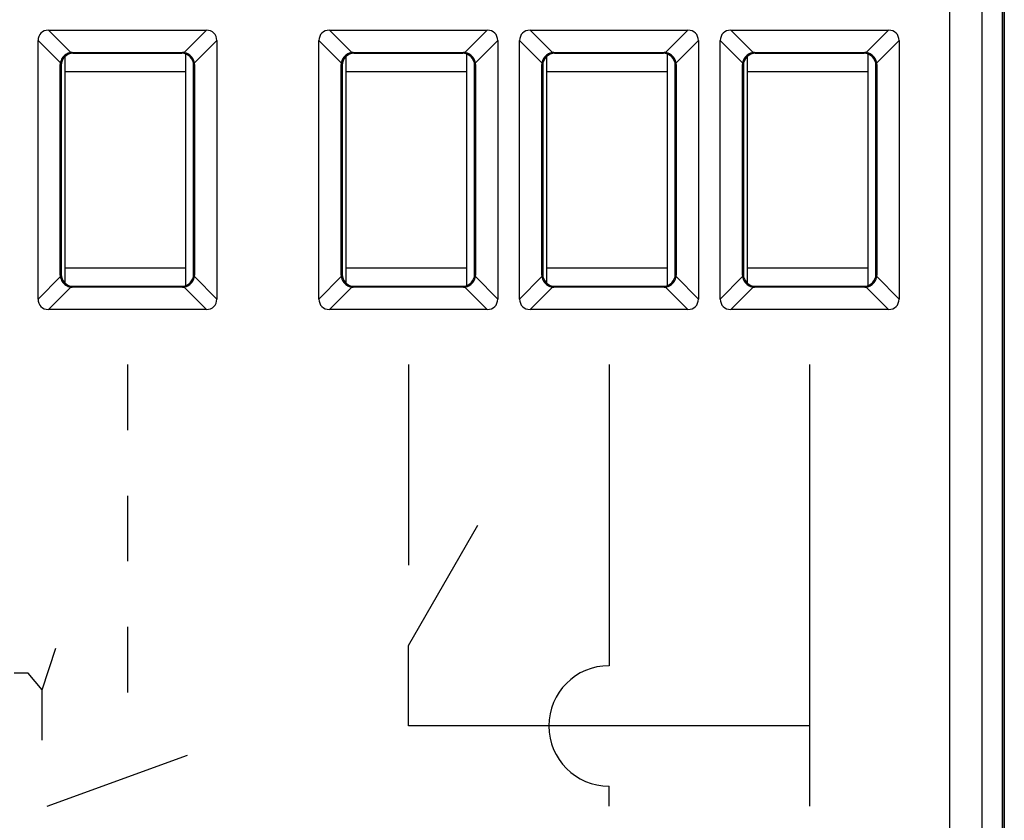
# Model space of a CAD drawing. Units: millimetres. Extents: x -22.4 to 22.4, y -26.4 to 26.4.
# Drawn here: x -2.2 to 22.4, y -11.3 to 8.6 of the extents above; entities that cross this region are included whole.
import ezdxf

# ---------------------------------------------------------------- set-up
doc = ezdxf.new("R2010")
doc.units = ezdxf.units.MM
doc.header["$LTSCALE"] = 16.335
doc.linetypes.add('DASHED', pattern=[0.2, 0.1, -0.1])
doc.layers.get('0').update_dxf_attribs({"linetype": 'CONTINUOUS'})
for name, color, linetype in [('ASSI', 7, 'CONTINUOUS'), ('CURVE', 7, 'CONTINUOUS'), ('IMPORT_IGES', 7, 'CONTINUOUS'), ('RACCORDO', 7, 'CONTINUOUS')]:
    doc.layers.add(name, color=color, linetype=linetype)

msp = doc.modelspace()

# ---------------------------------------------------------------- linework, layer by layer
at = {"color": 7, "linetype": 'CONTINUOUS'}
for p, q in [((22.35, 25.9), (22.35, -25.9)), ((22.3, 16.878), (22.3, -16.878))]:
    msp.add_line(p, q, dxfattribs=at)
at = {"layer": 'ASSI', "color": 250, "linetype": 'CONTINUOUS'}
for p, q in [((20.995, -16.695), (20.995, 16.695)), ((21.795, -16.695), (21.795, 16.695)), ((-0.911, 7.77), (-1.468, 8.327)), ((2.468, 8.327), (1.911, 7.77)), ((6.089, 7.77), (5.532, 8.327)), ((9.468, 8.327), (8.911, 7.77)), ((11.089, 7.77), (10.532, 8.327)), ((14.468, 8.327), (13.911, 7.77)), ((16.089, 7.77), (15.532, 8.327)), ((19.468, 8.327), (18.911, 7.77)), ((-1.727, 8.068), (-1.17, 7.511)), ((2.17, 7.511), (2.727, 8.068)), ((5.273, 8.068), (5.83, 7.511)), ((9.17, 7.511), (9.727, 8.068)), ((10.273, 8.068), (10.83, 7.511)), ((14.17, 7.511), (14.727, 8.068)), ((15.273, 8.068), (15.83, 7.511)), ((19.17, 7.511), (19.727, 8.068)), ((-0.873, 7.773), (-0.85, 7.75)), ((1.873, 7.773), (1.85, 7.75)), ((6.127, 7.773), (6.15, 7.75)), ((8.873, 7.773), (8.85, 7.75)), ((11.127, 7.773), (11.15, 7.75)), ((13.873, 7.773), (13.85, 7.75)), ((16.127, 7.773), (16.15, 7.75)), ((18.873, 7.773), (18.85, 7.75)), ((-1.173, 7.473), (-1.15, 7.45)), ((2.173, 7.473), (2.15, 7.45)), ((5.827, 7.473), (5.85, 7.45)), ((9.173, 7.473), (9.15, 7.45)), ((10.827, 7.473), (10.85, 7.45)), ((14.173, 7.473), (14.15, 7.45)), ((15.827, 7.473), (15.85, 7.45)), ((19.173, 7.473), (19.15, 7.45)), ((-1.173, 2.227), (-1.15, 2.25)), ((2.173, 2.227), (2.15, 2.25)), ((5.827, 2.227), (5.85, 2.25)), ((9.173, 2.227), (9.15, 2.25)), ((10.827, 2.227), (10.85, 2.25)), ((14.173, 2.227), (14.15, 2.25)), ((15.827, 2.227), (15.85, 2.25)), ((19.173, 2.227), (19.15, 2.25)), ((-1.17, 2.189), (-1.727, 1.632)), ((2.727, 1.632), (2.17, 2.189)), ((5.83, 2.189), (5.273, 1.632)), ((9.727, 1.632), (9.17, 2.189)), ((10.83, 2.189), (10.273, 1.632)), ((14.727, 1.632), (14.17, 2.189)), ((15.83, 2.189), (15.273, 1.632)), ((19.727, 1.632), (19.17, 2.189)), ((-1.468, 1.373), (-0.911, 1.93)), ((-0.873, 1.927), (-0.85, 1.95)), ((1.873, 1.927), (1.85, 1.95)), ((1.911, 1.93), (2.468, 1.373)), ((5.532, 1.373), (6.089, 1.93)), ((6.127, 1.927), (6.15, 1.95)), ((8.873, 1.927), (8.85, 1.95)), ((8.911, 1.93), (9.468, 1.373)), ((10.532, 1.373), (11.089, 1.93)), ((11.127, 1.927), (11.15, 1.95)), ((13.873, 1.927), (13.85, 1.95)), ((13.911, 1.93), (14.468, 1.373)), ((15.532, 1.373), (16.089, 1.93)), ((16.127, 1.927), (16.15, 1.95)), ((18.873, 1.927), (18.85, 1.95)), ((18.911, 1.93), (19.468, 1.373))]:
    msp.add_line(p, q, dxfattribs=at)
at = {"layer": 'ASSI', "color": 7, "linetype": 'CONTINUOUS'}
for p, q in [((22.3, 16.878), (22.3, -16.878)), ((-1.468, 8.327), (2.468, 8.327)), ((5.532, 8.327), (9.468, 8.327)), ((10.532, 8.327), (14.468, 8.327)), ((15.532, 8.327), (19.468, 8.327)), ((-1.727, 1.632), (-1.727, 8.068)), ((2.727, 8.068), (2.727, 1.632)), ((5.273, 1.632), (5.273, 8.068)), ((9.727, 8.068), (9.727, 1.632)), ((10.273, 1.632), (10.273, 8.068)), ((14.727, 8.068), (14.727, 1.632)), ((15.273, 1.632), (15.273, 8.068)), ((19.727, 8.068), (19.727, 1.632)), ((-0.873, 7.773), (1.873, 7.773)), ((1.85, 7.75), (-0.85, 7.75)), ((6.127, 7.773), (8.873, 7.773)), ((8.85, 7.75), (6.15, 7.75)), ((11.127, 7.773), (13.873, 7.773)), ((13.85, 7.75), (11.15, 7.75)), ((16.127, 7.773), (18.873, 7.773)), ((18.85, 7.75), (16.15, 7.75)), ((-1.173, 2.227), (-1.173, 7.473)), ((-1.15, 7.45), (-1.15, 2.25)), ((2.15, 2.25), (2.15, 7.45)), ((2.173, 7.473), (2.173, 2.227)), ((5.827, 2.227), (5.827, 7.473)), ((5.85, 7.45), (5.85, 2.25)), ((9.15, 2.25), (9.15, 7.45)), ((9.173, 7.473), (9.173, 2.227)), ((10.827, 2.227), (10.827, 7.473)), ((10.85, 7.45), (10.85, 2.25)), ((14.15, 2.25), (14.15, 7.45)), ((14.173, 7.473), (14.173, 2.227)), ((15.827, 2.227), (15.827, 7.473)), ((15.85, 7.45), (15.85, 2.25)), ((19.15, 2.25), (19.15, 7.45)), ((19.173, 7.473), (19.173, 2.227)), ((1.873, 1.927), (-0.873, 1.927)), ((-0.85, 1.95), (1.85, 1.95)), ((8.873, 1.927), (6.127, 1.927)), ((6.15, 1.95), (8.85, 1.95)), ((13.873, 1.927), (11.127, 1.927)), ((11.15, 1.95), (13.85, 1.95)), ((18.873, 1.927), (16.127, 1.927)), ((16.15, 1.95), (18.85, 1.95)), ((2.468, 1.373), (-1.468, 1.373)), ((9.468, 1.373), (5.532, 1.373)), ((14.468, 1.373), (10.532, 1.373)), ((19.468, 1.373), (15.532, 1.373))]:
    msp.add_line(p, q, dxfattribs=at)
for points in [[(-0.911, 7.77), (-0.943, 7.764), (-0.974, 7.754), (-1.004, 7.741), (-1.033, 7.725), (-1.059, 7.706), (-1.084, 7.684), (-1.106, 7.659), (-1.125, 7.633), (-1.141, 7.604), (-1.154, 7.574), (-1.164, 7.543), (-1.17, 7.511)], [(2.17, 7.511), (2.164, 7.543), (2.154, 7.574), (2.141, 7.604), (2.125, 7.633), (2.106, 7.659), (2.084, 7.684), (2.059, 7.706), (2.033, 7.725), (2.004, 7.741), (1.974, 7.754), (1.943, 7.764), (1.911, 7.77)], [(6.089, 7.77), (6.057, 7.764), (6.026, 7.754), (5.996, 7.741), (5.967, 7.725), (5.941, 7.706), (5.916, 7.684), (5.894, 7.659), (5.875, 7.633), (5.859, 7.604), (5.846, 7.574), (5.836, 7.543), (5.83, 7.511)], [(9.17, 7.511), (9.164, 7.543), (9.154, 7.574), (9.141, 7.604), (9.125, 7.633), (9.106, 7.659), (9.084, 7.684), (9.059, 7.706), (9.033, 7.725), (9.004, 7.741), (8.974, 7.754), (8.943, 7.764), (8.911, 7.77)], [(11.089, 7.77), (11.057, 7.764), (11.026, 7.754), (10.996, 7.741), (10.967, 7.725), (10.941, 7.706), (10.916, 7.684), (10.894, 7.659), (10.875, 7.633), (10.859, 7.604), (10.846, 7.574), (10.836, 7.543), (10.83, 7.511)], [(14.17, 7.511), (14.164, 7.543), (14.154, 7.574), (14.141, 7.604), (14.125, 7.633), (14.106, 7.659), (14.084, 7.684), (14.059, 7.706), (14.033, 7.725), (14.004, 7.741), (13.974, 7.754), (13.943, 7.764), (13.911, 7.77)], [(16.089, 7.77), (16.057, 7.764), (16.026, 7.754), (15.996, 7.741), (15.967, 7.725), (15.941, 7.706), (15.916, 7.684), (15.894, 7.659), (15.875, 7.633), (15.859, 7.604), (15.846, 7.574), (15.836, 7.543), (15.83, 7.511)], [(19.17, 7.511), (19.164, 7.543), (19.154, 7.574), (19.141, 7.604), (19.125, 7.633), (19.106, 7.659), (19.084, 7.684), (19.059, 7.706), (19.033, 7.725), (19.004, 7.741), (18.974, 7.754), (18.943, 7.764), (18.911, 7.77)], [(-1.17, 2.189), (-1.164, 2.157), (-1.154, 2.126), (-1.141, 2.096), (-1.125, 2.067), (-1.106, 2.041), (-1.084, 2.016), (-1.059, 1.994), (-1.033, 1.975), (-1.004, 1.959), (-0.974, 1.946), (-0.943, 1.936), (-0.911, 1.93)], [(1.911, 1.93), (1.943, 1.936), (1.974, 1.946), (2.004, 1.959), (2.033, 1.975), (2.059, 1.994), (2.084, 2.016), (2.106, 2.041), (2.125, 2.067), (2.141, 2.096), (2.154, 2.126), (2.164, 2.157), (2.17, 2.189)], [(5.83, 2.189), (5.836, 2.157), (5.846, 2.126), (5.859, 2.096), (5.875, 2.067), (5.894, 2.041), (5.916, 2.016), (5.941, 1.994), (5.967, 1.975), (5.996, 1.959), (6.026, 1.946), (6.057, 1.936), (6.089, 1.93)], [(8.911, 1.93), (8.943, 1.936), (8.974, 1.946), (9.004, 1.959), (9.033, 1.975), (9.059, 1.994), (9.084, 2.016), (9.106, 2.041), (9.125, 2.067), (9.141, 2.096), (9.154, 2.126), (9.164, 2.157), (9.17, 2.189)], [(10.83, 2.189), (10.836, 2.157), (10.846, 2.126), (10.859, 2.096), (10.875, 2.067), (10.894, 2.041), (10.916, 2.016), (10.941, 1.994), (10.967, 1.975), (10.996, 1.959), (11.026, 1.946), (11.057, 1.936), (11.089, 1.93)], [(13.911, 1.93), (13.943, 1.936), (13.974, 1.946), (14.004, 1.959), (14.033, 1.975), (14.059, 1.994), (14.084, 2.016), (14.106, 2.041), (14.125, 2.067), (14.141, 2.096), (14.154, 2.126), (14.164, 2.157), (14.17, 2.189)], [(15.83, 2.189), (15.836, 2.157), (15.846, 2.126), (15.859, 2.096), (15.875, 2.067), (15.894, 2.041), (15.916, 2.016), (15.941, 1.994), (15.967, 1.975), (15.996, 1.959), (16.026, 1.946), (16.057, 1.936), (16.089, 1.93)], [(18.911, 1.93), (18.943, 1.936), (18.974, 1.946), (19.004, 1.959), (19.033, 1.975), (19.059, 1.994), (19.084, 2.016), (19.106, 2.041), (19.125, 2.067), (19.141, 2.096), (19.154, 2.126), (19.164, 2.157), (19.17, 2.189)]]:
    msp.add_lwpolyline(points, dxfattribs=at)
for centre, major_axis, ratio, start_param, end_param in [((-1.381, 7.981), (0.274, -0.274), 0.774597, 2.482535, 3.800651), ((2.381, 7.981), (0.274, 0.274), 0.774597, -0.659058, 0.659058), ((5.619, 7.981), (0.274, -0.274), 0.774597, 2.482535, 3.800651), ((9.381, 7.981), (0.274, 0.274), 0.774597, -0.659058, 0.659058), ((10.619, 7.981), (0.274, -0.274), 0.774597, 2.482535, 3.800651), ((14.381, 7.981), (0.274, 0.274), 0.774597, -0.659058, 0.659058), ((15.619, 7.981), (0.274, -0.274), 0.774597, 2.482535, 3.800651), ((19.381, 7.981), (0.274, 0.274), 0.774597, -0.659058, 0.659058), ((-0.85, 7.45), (-0.213, 0.213), 0.997265, -0.784029, 0.784029), ((-0.843, 7.443), (-0.139, 0.307), 0.872507, -0.37505, -0.25008), ((1.85, 7.45), (0.213, 0.213), 0.997265, -0.784029, 0.784029), ((1.843, 7.443), (0.139, 0.307), 0.872507, 0.25008, 0.37505), ((6.15, 7.45), (-0.213, 0.213), 0.997265, -0.784029, 0.784029), ((6.157, 7.443), (-0.139, 0.307), 0.872507, -0.37505, -0.25008), ((8.85, 7.45), (0.213, 0.213), 0.997265, -0.784029, 0.784029), ((8.843, 7.443), (0.139, 0.307), 0.872507, 0.25008, 0.37505), ((11.15, 7.45), (-0.213, 0.213), 0.997265, -0.784029, 0.784029), ((11.157, 7.443), (-0.139, 0.307), 0.872507, -0.37505, -0.25008), ((13.85, 7.45), (0.213, 0.213), 0.997265, -0.784029, 0.784029), ((13.843, 7.443), (0.139, 0.307), 0.872507, 0.25008, 0.37505), ((16.15, 7.45), (-0.213, 0.213), 0.997265, -0.784029, 0.784029), ((16.157, 7.443), (-0.139, 0.307), 0.872507, -0.37505, -0.25008), ((18.85, 7.45), (0.213, 0.213), 0.997265, -0.784029, 0.784029), ((18.843, 7.443), (0.139, 0.307), 0.872507, 0.25008, 0.37505), ((-0.843, 7.443), (0.307, -0.139), 0.872507, -2.891513, -2.766542), ((1.843, 7.443), (0.307, 0.139), 0.872507, -0.37505, -0.25008), ((6.157, 7.443), (0.307, -0.139), 0.872507, -2.891513, -2.766542), ((8.843, 7.443), (0.307, 0.139), 0.872507, -0.37505, -0.25008), ((11.157, 7.443), (0.307, -0.139), 0.872507, -2.891513, -2.766542), ((13.843, 7.443), (0.307, 0.139), 0.872507, -0.37505, -0.25008), ((16.157, 7.443), (0.307, -0.139), 0.872507, -2.891513, -2.766542), ((18.843, 7.443), (0.307, 0.139), 0.872507, -0.37505, -0.25008), ((-0.843, 2.257), (0.307, 0.139), 0.872507, 2.766542, 2.891513), ((-0.85, 2.25), (-0.213, -0.213), 0.997265, -0.784029, 0.784029), ((1.85, 2.25), (0.213, -0.213), 0.997265, -0.784029, 0.784029), ((1.843, 2.257), (0.307, -0.139), 0.872507, 0.25008, 0.37505), ((6.157, 2.257), (0.307, 0.139), 0.872507, 2.766542, 2.891513), ((6.15, 2.25), (-0.213, -0.213), 0.997265, -0.784029, 0.784029), ((8.85, 2.25), (0.213, -0.213), 0.997265, -0.784029, 0.784029), ((8.843, 2.257), (0.307, -0.139), 0.872507, 0.25008, 0.37505), ((11.157, 2.257), (0.307, 0.139), 0.872507, 2.766542, 2.891513), ((11.15, 2.25), (-0.213, -0.213), 0.997265, -0.784029, 0.784029), ((13.85, 2.25), (0.213, -0.213), 0.997265, -0.784029, 0.784029), ((13.843, 2.257), (0.307, -0.139), 0.872507, 0.25008, 0.37505), ((16.157, 2.257), (0.307, 0.139), 0.872507, 2.766542, 2.891513), ((16.15, 2.25), (-0.213, -0.213), 0.997265, -0.784029, 0.784029), ((18.85, 2.25), (0.213, -0.213), 0.997265, -0.784029, 0.784029), ((18.843, 2.257), (0.307, -0.139), 0.872507, 0.25008, 0.37505), ((-0.843, 2.257), (0.139, 0.307), 0.872507, -2.891513, -2.766542), ((1.843, 2.257), (-0.139, 0.307), 0.872507, -3.516643, -3.391672), ((6.157, 2.257), (0.139, 0.307), 0.872507, -2.891513, -2.766542), ((8.843, 2.257), (-0.139, 0.307), 0.872507, -3.516643, -3.391672), ((11.157, 2.257), (0.139, 0.307), 0.872507, -2.891513, -2.766542), ((13.843, 2.257), (-0.139, 0.307), 0.872507, -3.516643, -3.391672), ((16.157, 2.257), (0.139, 0.307), 0.872507, -2.891513, -2.766542), ((18.843, 2.257), (-0.139, 0.307), 0.872507, -3.516643, -3.391672), ((-1.381, 1.719), (0.274, 0.274), 0.774597, -3.800651, -2.482535), ((2.381, 1.719), (0.274, -0.274), 0.774597, -0.659058, 0.659058), ((5.619, 1.719), (0.274, 0.274), 0.774597, -3.800651, -2.482535), ((9.381, 1.719), (0.274, -0.274), 0.774597, -0.659058, 0.659058), ((10.619, 1.719), (0.274, 0.274), 0.774597, -3.800651, -2.482535), ((14.381, 1.719), (0.274, -0.274), 0.774597, -0.659058, 0.659058), ((15.619, 1.719), (0.274, 0.274), 0.774597, -3.800651, -2.482535), ((19.381, 1.719), (0.274, -0.274), 0.774597, -0.659058, 0.659058)]:
    msp.add_ellipse(centre, major_axis=major_axis, ratio=ratio, start_param=start_param, end_param=end_param, dxfattribs=at)
at = {"layer": 'CURVE', "color": 250, "linetype": 'DASHED'}
for p, q in [((0.5, 0), (0.5, -9)), ((-4.5, -11), (-1.5, -11))]:
    msp.add_line(p, q, dxfattribs=at)
at = {"layer": 'CURVE', "color": 250, "linetype": 'CONTINUOUS'}
for p, q in [((7.5, 0), (7.5, -5)), ((12.5, 0), (12.5, -7.5)), ((17.5, 0), (17.5, -11)), ((7.5, -7), (9.232, -4)), ((-1.628, -8.101), (-1.281, -7.06)), ((7.5, -9), (7.5, -7)), ((-1.975, -7.685), (-2.322, -7.685)), ((-1.628, -8.101), (-1.975, -7.685)), ((-1.628, -9.351), (-1.628, -8.101)), ((17.5, -9), (7.5, -9)), ((-1.5, -11), (2, -9.726)), ((12.5, -11), (12.5, -10.5))]:
    msp.add_line(p, q, dxfattribs=at)
msp.add_arc((12.5, -9), 1.5, 90, 270, dxfattribs=at)
at = {"layer": 'IMPORT_IGES', "color": 7, "linetype": 'CONTINUOUS'}
for p, q in [((-1.05, 2.026), (-1.05, 7.674)), ((1.95, 7.733), (1.95, 1.967)), ((5.95, 2.026), (5.95, 7.674)), ((8.95, 7.733), (8.95, 1.967)), ((10.95, 2.026), (10.95, 7.674)), ((13.95, 7.733), (13.95, 1.967)), ((15.95, 2.026), (15.95, 7.674)), ((18.95, 7.733), (18.95, 1.967)), ((-1.05, 7.3), (1.95, 7.3)), ((5.95, 7.3), (8.95, 7.3)), ((10.95, 7.3), (13.95, 7.3)), ((15.95, 7.3), (18.95, 7.3)), ((1.95, 2.4), (-1.05, 2.4)), ((8.95, 2.4), (5.95, 2.4)), ((13.95, 2.4), (10.95, 2.4)), ((18.95, 2.4), (15.95, 2.4))]:
    msp.add_line(p, q, dxfattribs=at)
at = {"layer": 'RACCORDO', "color": 7, "linetype": 'CONTINUOUS'}
for p, q in [((22.35, -17.551), (22.35, 17.551)), ((-1.468, 8.327), (2.468, 8.327)), ((5.532, 8.327), (9.468, 8.327)), ((10.532, 8.327), (14.468, 8.327)), ((15.532, 8.327), (19.468, 8.327)), ((-1.727, 1.632), (-1.727, 8.068)), ((2.727, 8.068), (2.727, 1.632)), ((5.273, 1.632), (5.273, 8.068)), ((9.727, 8.068), (9.727, 1.632)), ((10.273, 1.632), (10.273, 8.068)), ((14.727, 8.068), (14.727, 1.632)), ((15.273, 1.632), (15.273, 8.068)), ((19.727, 8.068), (19.727, 1.632)), ((-0.873, 7.773), (1.873, 7.773)), ((1.85, 7.75), (-0.85, 7.75)), ((6.127, 7.773), (8.873, 7.773)), ((8.85, 7.75), (6.15, 7.75)), ((11.127, 7.773), (13.873, 7.773)), ((13.85, 7.75), (11.15, 7.75)), ((16.127, 7.773), (18.873, 7.773)), ((18.85, 7.75), (16.15, 7.75)), ((-1.173, 2.227), (-1.173, 7.473)), ((-1.15, 7.45), (-1.15, 2.25)), ((2.15, 2.25), (2.15, 7.45)), ((2.173, 7.473), (2.173, 2.227)), ((5.827, 2.227), (5.827, 7.473)), ((5.85, 7.45), (5.85, 2.25)), ((9.15, 2.25), (9.15, 7.45)), ((9.173, 7.473), (9.173, 2.227)), ((10.827, 2.227), (10.827, 7.473)), ((10.85, 7.45), (10.85, 2.25)), ((14.15, 2.25), (14.15, 7.45)), ((14.173, 7.473), (14.173, 2.227)), ((15.827, 2.227), (15.827, 7.473)), ((15.85, 7.45), (15.85, 2.25)), ((19.15, 2.25), (19.15, 7.45)), ((19.173, 7.473), (19.173, 2.227)), ((1.873, 1.927), (-0.873, 1.927)), ((-0.85, 1.95), (1.85, 1.95)), ((8.873, 1.927), (6.127, 1.927)), ((6.15, 1.95), (8.85, 1.95)), ((13.873, 1.927), (11.127, 1.927)), ((11.15, 1.95), (13.85, 1.95)), ((18.873, 1.927), (16.127, 1.927)), ((16.15, 1.95), (18.85, 1.95)), ((2.468, 1.373), (-1.468, 1.373)), ((9.468, 1.373), (5.532, 1.373)), ((14.468, 1.373), (10.532, 1.373)), ((19.468, 1.373), (15.532, 1.373))]:
    msp.add_line(p, q, dxfattribs=at)
at = {"layer": 'RACCORDO', "color": 250, "linetype": 'CONTINUOUS'}
for p, q in [((20.995, -16.695), (20.995, 16.695)), ((21.795, -16.695), (21.795, 16.695)), ((-0.911, 7.77), (-1.468, 8.327)), ((2.468, 8.327), (1.911, 7.77)), ((6.089, 7.77), (5.532, 8.327)), ((9.468, 8.327), (8.911, 7.77)), ((11.089, 7.77), (10.532, 8.327)), ((14.468, 8.327), (13.911, 7.77)), ((16.089, 7.77), (15.532, 8.327)), ((19.468, 8.327), (18.911, 7.77)), ((-1.727, 8.068), (-1.17, 7.511)), ((2.17, 7.511), (2.727, 8.068)), ((5.273, 8.068), (5.83, 7.511)), ((9.17, 7.511), (9.727, 8.068)), ((10.273, 8.068), (10.83, 7.511)), ((14.17, 7.511), (14.727, 8.068)), ((15.273, 8.068), (15.83, 7.511)), ((19.17, 7.511), (19.727, 8.068)), ((-0.873, 7.773), (-0.85, 7.75)), ((1.873, 7.773), (1.85, 7.75)), ((6.127, 7.773), (6.15, 7.75)), ((8.873, 7.773), (8.85, 7.75)), ((11.127, 7.773), (11.15, 7.75)), ((13.873, 7.773), (13.85, 7.75)), ((16.127, 7.773), (16.15, 7.75)), ((18.873, 7.773), (18.85, 7.75)), ((-1.173, 7.473), (-1.15, 7.45)), ((2.173, 7.473), (2.15, 7.45)), ((5.827, 7.473), (5.85, 7.45)), ((9.173, 7.473), (9.15, 7.45)), ((10.827, 7.473), (10.85, 7.45)), ((14.173, 7.473), (14.15, 7.45)), ((15.827, 7.473), (15.85, 7.45)), ((19.173, 7.473), (19.15, 7.45)), ((-1.173, 2.227), (-1.15, 2.25)), ((2.173, 2.227), (2.15, 2.25)), ((5.827, 2.227), (5.85, 2.25)), ((9.173, 2.227), (9.15, 2.25)), ((10.827, 2.227), (10.85, 2.25)), ((14.173, 2.227), (14.15, 2.25)), ((15.827, 2.227), (15.85, 2.25)), ((19.173, 2.227), (19.15, 2.25)), ((-1.17, 2.189), (-1.727, 1.632)), ((2.727, 1.632), (2.17, 2.189)), ((5.83, 2.189), (5.273, 1.632)), ((9.727, 1.632), (9.17, 2.189)), ((10.83, 2.189), (10.273, 1.632)), ((14.727, 1.632), (14.17, 2.189)), ((15.83, 2.189), (15.273, 1.632)), ((19.727, 1.632), (19.17, 2.189)), ((-1.468, 1.373), (-0.911, 1.93)), ((-0.873, 1.927), (-0.85, 1.95)), ((1.873, 1.927), (1.85, 1.95)), ((1.911, 1.93), (2.468, 1.373)), ((5.532, 1.373), (6.089, 1.93)), ((6.127, 1.927), (6.15, 1.95)), ((8.873, 1.927), (8.85, 1.95)), ((8.911, 1.93), (9.468, 1.373)), ((10.532, 1.373), (11.089, 1.93)), ((11.127, 1.927), (11.15, 1.95)), ((13.873, 1.927), (13.85, 1.95)), ((13.911, 1.93), (14.468, 1.373)), ((15.532, 1.373), (16.089, 1.93)), ((16.127, 1.927), (16.15, 1.95)), ((18.873, 1.927), (18.85, 1.95)), ((18.911, 1.93), (19.468, 1.373))]:
    msp.add_line(p, q, dxfattribs=at)
at = {"layer": 'RACCORDO', "color": 7, "linetype": 'CONTINUOUS'}
for points in [[(-0.911, 7.77), (-0.943, 7.764), (-0.974, 7.754), (-1.004, 7.741), (-1.033, 7.725), (-1.059, 7.706), (-1.084, 7.684), (-1.106, 7.659), (-1.125, 7.633), (-1.141, 7.604), (-1.154, 7.574), (-1.164, 7.543), (-1.17, 7.511)], [(2.17, 7.511), (2.164, 7.543), (2.154, 7.574), (2.141, 7.604), (2.125, 7.633), (2.106, 7.659), (2.084, 7.684), (2.059, 7.706), (2.033, 7.725), (2.004, 7.741), (1.974, 7.754), (1.943, 7.764), (1.911, 7.77)], [(6.089, 7.77), (6.057, 7.764), (6.026, 7.754), (5.996, 7.741), (5.967, 7.725), (5.941, 7.706), (5.916, 7.684), (5.894, 7.659), (5.875, 7.633), (5.859, 7.604), (5.846, 7.574), (5.836, 7.543), (5.83, 7.511)], [(9.17, 7.511), (9.164, 7.543), (9.154, 7.574), (9.141, 7.604), (9.125, 7.633), (9.106, 7.659), (9.084, 7.684), (9.059, 7.706), (9.033, 7.725), (9.004, 7.741), (8.974, 7.754), (8.943, 7.764), (8.911, 7.77)], [(11.089, 7.77), (11.057, 7.764), (11.026, 7.754), (10.996, 7.741), (10.967, 7.725), (10.941, 7.706), (10.916, 7.684), (10.894, 7.659), (10.875, 7.633), (10.859, 7.604), (10.846, 7.574), (10.836, 7.543), (10.83, 7.511)], [(14.17, 7.511), (14.164, 7.543), (14.154, 7.574), (14.141, 7.604), (14.125, 7.633), (14.106, 7.659), (14.084, 7.684), (14.059, 7.706), (14.033, 7.725), (14.004, 7.741), (13.974, 7.754), (13.943, 7.764), (13.911, 7.77)], [(16.089, 7.77), (16.057, 7.764), (16.026, 7.754), (15.996, 7.741), (15.967, 7.725), (15.941, 7.706), (15.916, 7.684), (15.894, 7.659), (15.875, 7.633), (15.859, 7.604), (15.846, 7.574), (15.836, 7.543), (15.83, 7.511)], [(19.17, 7.511), (19.164, 7.543), (19.154, 7.574), (19.141, 7.604), (19.125, 7.633), (19.106, 7.659), (19.084, 7.684), (19.059, 7.706), (19.033, 7.725), (19.004, 7.741), (18.974, 7.754), (18.943, 7.764), (18.911, 7.77)], [(-1.17, 2.189), (-1.164, 2.157), (-1.154, 2.126), (-1.141, 2.096), (-1.125, 2.067), (-1.106, 2.041), (-1.084, 2.016), (-1.059, 1.994), (-1.033, 1.975), (-1.004, 1.959), (-0.974, 1.946), (-0.943, 1.936), (-0.911, 1.93)], [(1.911, 1.93), (1.943, 1.936), (1.974, 1.946), (2.004, 1.959), (2.033, 1.975), (2.059, 1.994), (2.084, 2.016), (2.106, 2.041), (2.125, 2.067), (2.141, 2.096), (2.154, 2.126), (2.164, 2.157), (2.17, 2.189)], [(5.83, 2.189), (5.836, 2.157), (5.846, 2.126), (5.859, 2.096), (5.875, 2.067), (5.894, 2.041), (5.916, 2.016), (5.941, 1.994), (5.967, 1.975), (5.996, 1.959), (6.026, 1.946), (6.057, 1.936), (6.089, 1.93)], [(8.911, 1.93), (8.943, 1.936), (8.974, 1.946), (9.004, 1.959), (9.033, 1.975), (9.059, 1.994), (9.084, 2.016), (9.106, 2.041), (9.125, 2.067), (9.141, 2.096), (9.154, 2.126), (9.164, 2.157), (9.17, 2.189)], [(10.83, 2.189), (10.836, 2.157), (10.846, 2.126), (10.859, 2.096), (10.875, 2.067), (10.894, 2.041), (10.916, 2.016), (10.941, 1.994), (10.967, 1.975), (10.996, 1.959), (11.026, 1.946), (11.057, 1.936), (11.089, 1.93)], [(13.911, 1.93), (13.943, 1.936), (13.974, 1.946), (14.004, 1.959), (14.033, 1.975), (14.059, 1.994), (14.084, 2.016), (14.106, 2.041), (14.125, 2.067), (14.141, 2.096), (14.154, 2.126), (14.164, 2.157), (14.17, 2.189)], [(15.83, 2.189), (15.836, 2.157), (15.846, 2.126), (15.859, 2.096), (15.875, 2.067), (15.894, 2.041), (15.916, 2.016), (15.941, 1.994), (15.967, 1.975), (15.996, 1.959), (16.026, 1.946), (16.057, 1.936), (16.089, 1.93)], [(18.911, 1.93), (18.943, 1.936), (18.974, 1.946), (19.004, 1.959), (19.033, 1.975), (19.059, 1.994), (19.084, 2.016), (19.106, 2.041), (19.125, 2.067), (19.141, 2.096), (19.154, 2.126), (19.164, 2.157), (19.17, 2.189)]]:
    msp.add_lwpolyline(points, dxfattribs=at)
for centre, major_axis, ratio, start_param, end_param in [((-1.381, 7.981), (0.274, -0.274), 0.774597, 2.482535, 3.800651), ((2.381, 7.981), (0.274, 0.274), 0.774597, -0.659058, 0.659058), ((5.619, 7.981), (0.274, -0.274), 0.774597, 2.482535, 3.800651), ((9.381, 7.981), (0.274, 0.274), 0.774597, -0.659058, 0.659058), ((10.619, 7.981), (0.274, -0.274), 0.774597, 2.482535, 3.800651), ((14.381, 7.981), (0.274, 0.274), 0.774597, -0.659058, 0.659058), ((15.619, 7.981), (0.274, -0.274), 0.774597, 2.482535, 3.800651), ((19.381, 7.981), (0.274, 0.274), 0.774597, -0.659058, 0.659058), ((-0.85, 7.45), (-0.213, 0.213), 0.997265, -0.784029, 0.784029), ((-0.843, 7.443), (-0.139, 0.307), 0.872507, -0.37505, -0.25008), ((1.85, 7.45), (0.213, 0.213), 0.997265, -0.784029, 0.784029), ((1.843, 7.443), (0.139, 0.307), 0.872507, 0.25008, 0.37505), ((6.15, 7.45), (-0.213, 0.213), 0.997265, -0.784029, 0.784029), ((6.157, 7.443), (-0.139, 0.307), 0.872507, -0.37505, -0.25008), ((8.85, 7.45), (0.213, 0.213), 0.997265, -0.784029, 0.784029), ((8.843, 7.443), (0.139, 0.307), 0.872507, 0.25008, 0.37505), ((11.15, 7.45), (-0.213, 0.213), 0.997265, -0.784029, 0.784029), ((11.157, 7.443), (-0.139, 0.307), 0.872507, -0.37505, -0.25008), ((13.85, 7.45), (0.213, 0.213), 0.997265, -0.784029, 0.784029), ((13.843, 7.443), (0.139, 0.307), 0.872507, 0.25008, 0.37505), ((16.15, 7.45), (-0.213, 0.213), 0.997265, -0.784029, 0.784029), ((16.157, 7.443), (-0.139, 0.307), 0.872507, -0.37505, -0.25008), ((18.85, 7.45), (0.213, 0.213), 0.997265, -0.784029, 0.784029), ((18.843, 7.443), (0.139, 0.307), 0.872507, 0.25008, 0.37505), ((-0.843, 7.443), (0.307, -0.139), 0.872507, -2.891513, -2.766542), ((1.843, 7.443), (0.307, 0.139), 0.872507, -0.37505, -0.25008), ((6.157, 7.443), (0.307, -0.139), 0.872507, -2.891513, -2.766542), ((8.843, 7.443), (0.307, 0.139), 0.872507, -0.37505, -0.25008), ((11.157, 7.443), (0.307, -0.139), 0.872507, -2.891513, -2.766542), ((13.843, 7.443), (0.307, 0.139), 0.872507, -0.37505, -0.25008), ((16.157, 7.443), (0.307, -0.139), 0.872507, -2.891513, -2.766542), ((18.843, 7.443), (0.307, 0.139), 0.872507, -0.37505, -0.25008), ((-0.843, 2.257), (0.307, 0.139), 0.872507, 2.766542, 2.891513), ((-0.85, 2.25), (-0.213, -0.213), 0.997265, -0.784029, 0.784029), ((1.85, 2.25), (0.213, -0.213), 0.997265, -0.784029, 0.784029), ((1.843, 2.257), (0.307, -0.139), 0.872507, 0.25008, 0.37505), ((6.157, 2.257), (0.307, 0.139), 0.872507, 2.766542, 2.891513), ((6.15, 2.25), (-0.213, -0.213), 0.997265, -0.784029, 0.784029), ((8.85, 2.25), (0.213, -0.213), 0.997265, -0.784029, 0.784029), ((8.843, 2.257), (0.307, -0.139), 0.872507, 0.25008, 0.37505), ((11.157, 2.257), (0.307, 0.139), 0.872507, 2.766542, 2.891513), ((11.15, 2.25), (-0.213, -0.213), 0.997265, -0.784029, 0.784029), ((13.85, 2.25), (0.213, -0.213), 0.997265, -0.784029, 0.784029), ((13.843, 2.257), (0.307, -0.139), 0.872507, 0.25008, 0.37505), ((16.157, 2.257), (0.307, 0.139), 0.872507, 2.766542, 2.891513), ((16.15, 2.25), (-0.213, -0.213), 0.997265, -0.784029, 0.784029), ((18.85, 2.25), (0.213, -0.213), 0.997265, -0.784029, 0.784029), ((18.843, 2.257), (0.307, -0.139), 0.872507, 0.25008, 0.37505), ((-0.843, 2.257), (0.139, 0.307), 0.872507, -2.891513, -2.766542), ((1.843, 2.257), (-0.139, 0.307), 0.872507, -3.516643, -3.391672), ((6.157, 2.257), (0.139, 0.307), 0.872507, -2.891513, -2.766542), ((8.843, 2.257), (-0.139, 0.307), 0.872507, -3.516643, -3.391672), ((11.157, 2.257), (0.139, 0.307), 0.872507, -2.891513, -2.766542), ((13.843, 2.257), (-0.139, 0.307), 0.872507, -3.516643, -3.391672), ((16.157, 2.257), (0.139, 0.307), 0.872507, -2.891513, -2.766542), ((18.843, 2.257), (-0.139, 0.307), 0.872507, -3.516643, -3.391672), ((-1.381, 1.719), (0.274, 0.274), 0.774597, -3.800651, -2.482535), ((2.381, 1.719), (0.274, -0.274), 0.774597, -0.659058, 0.659058), ((5.619, 1.719), (0.274, 0.274), 0.774597, -3.800651, -2.482535), ((9.381, 1.719), (0.274, -0.274), 0.774597, -0.659058, 0.659058), ((10.619, 1.719), (0.274, 0.274), 0.774597, -3.800651, -2.482535), ((14.381, 1.719), (0.274, -0.274), 0.774597, -0.659058, 0.659058), ((15.619, 1.719), (0.274, 0.274), 0.774597, -3.800651, -2.482535), ((19.381, 1.719), (0.274, -0.274), 0.774597, -0.659058, 0.659058)]:
    msp.add_ellipse(centre, major_axis=major_axis, ratio=ratio, start_param=start_param, end_param=end_param, dxfattribs=at)

doc.saveas('drawing.dxf')
